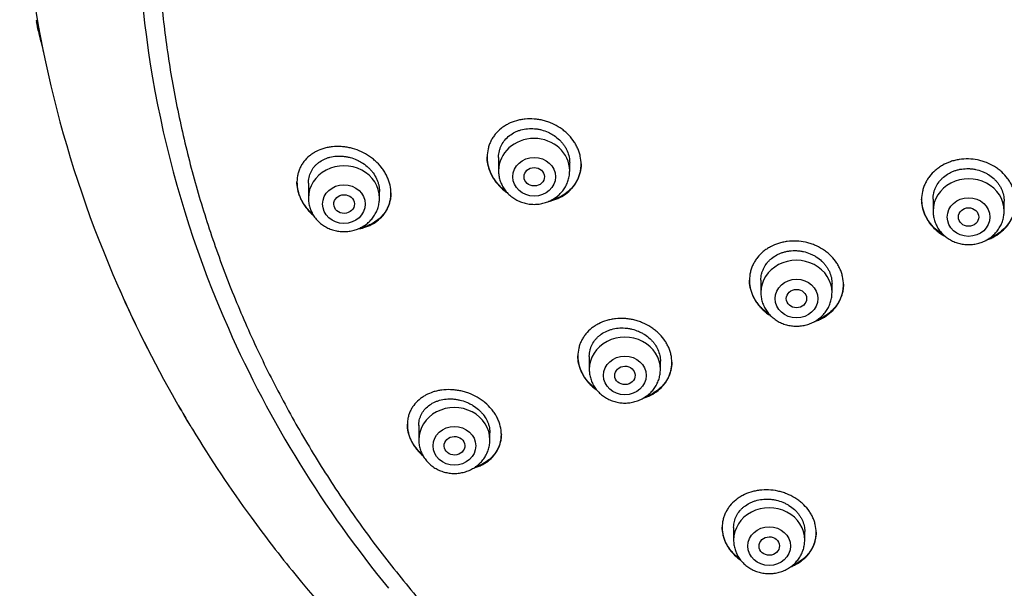
# Model space of a CAD drawing. Units: millimetres. Extents: x -18 to 339, y -35 to 771.
# Drawn here: x 7 to 45, y 690 to 712 of the extents above; entities that cross this region are included whole.
import ezdxf

# ---------------------------------------------------------------- set-up
doc = ezdxf.new("R2010")
doc.units = ezdxf.units.MM
doc.layers.add('Default', color=7, linetype='Continuous')
doc.layers.add('DV1_Default', color=7, linetype='Continuous')

# ---------------------------------------------------------------- blocks, each defined once
blk = doc.blocks.new('SE')
at = {"layer": 'DV1_Default', "color": 7}
for p, q in [((25.53, 706.493), (25.53, 705.967)), ((28.33, 705.967), (28.33, 706.282)), ((18.044, 705.483), (18.044, 704.893)), ((20.844, 704.893), (20.844, 705.153)), ((42.633, 704.85), (42.633, 704.383)), ((45.433, 704.383), (45.433, 704.771)), ((35.856, 701.662), (35.856, 701.176)), ((38.656, 701.176), (38.656, 701.533)), ((29.101, 698.667), (29.101, 698.152)), ((31.901, 698.152), (31.901, 698.479)), ((22.39, 695.959), (22.39, 695.384)), ((25.19, 695.384), (25.19, 695.657)), ((34.783, 691.942), (34.783, 691.442)), ((37.583, 691.442), (37.583, 691.784))]:
    blk.add_line(p, q, dxfattribs=at)
for centre, radius, start, end in [((52.185, 719.795), 45.505, 164.5281, 203.7872), ((53.073, 716.711), 41.768, 180.0687, 203.9258), ((52.362, 720.056), 45.763, 190.2572, 190.4598), ((52.362, 720.056), 45.763, 190.4605, 190.5716), ((59.331, 723.422), 53.277, 192.9808, 193.8827), ((54.254, 720.591), 47.719, 203.66, 206.9897), ((54.241, 720.584), 47.705, 203.6607, 210.2136), ((55.545, 717.791), 44.466, 203.9057, 219.4374), ((54.254, 720.591), 47.719, 210.0131, 210.2131), ((54.287, 720.59), 47.748, 210.1929, 210.1944), ((55.505, 721.334), 49.175, 210.2282, 210.9788), ((54.287, 720.59), 47.748, 210.4721, 210.9661), ((55.505, 721.334), 49.175, 210.9788, 211.2827), ((56.038, 721.672), 49.806, 211.2964, 216.0839), ((56.119, 721.717), 49.897, 216.0712, 219.3072), ((59.961, 725.001), 54.951, 219.4183, 233.2393)]:
    blk.add_arc(centre, radius, start, end, dxfattribs=at)
for centre, major_axis, start_param, end_param in [((26.93, 705.967), (-1.4, 0), 3.141593, 6.283185), ((19.444, 704.893), (1.4, 0), 0, 3.141598), ((44.033, 704.383), (1.4, 0), 0, 3.141598), ((37.256, 701.176), (1.4, 0), 0, 3.141598), ((30.501, 698.152), (1.4, 0), 0, 3.141598), ((23.79, 695.384), (1.4, 0), 0, 3.141598), ((36.183, 691.442), (1.4, 0), 0, 3.141598)]:
    blk.add_ellipse(centre, major_axis=major_axis, ratio=0.906308, start_param=start_param, end_param=end_param, dxfattribs=at)
for centre, major_axis, ratio in [((26.93, 705.73), (-0.84, 0), 0.906308), ((26.934, 705.731), (0.402, 0.004), 0.902863), ((19.444, 704.656), (-0.84, 0), 0.906308), ((19.451, 704.658), (0.407, 0.008), 0.899336), ((44.033, 704.147), (0.84, 0), 0.906308), ((44.033, 704.147), (0.4, 0), 0.906258), ((37.256, 700.939), (-0.84, 0), 0.906308), ((37.258, 700.94), (0.4, 0.003), 0.905636), ((30.501, 697.916), (-0.84, 0), 0.906308), ((30.505, 697.918), (0.401, 0.008), 0.904265), ((23.79, 695.148), (-0.84, 0), 0.906308), ((23.796, 695.151), (0.406, 0.015), 0.902068), ((36.183, 691.205), (0.84, 0), 0.906308), ((36.186, 691.208), (0.401, 0.009), 0.90622)]:
    blk.add_ellipse(centre, major_axis=major_axis, ratio=ratio, dxfattribs=at)
for points, knots in [([(12.11, 714.772), (12.127, 714.375), (12.167, 713.688), (12.264, 712.517), (12.394, 711.378), (12.558, 710.213), (12.755, 709.068), (12.985, 707.92), (13.248, 706.782), (13.543, 705.649), (13.87, 704.523), (14.23, 703.406), (14.622, 702.297), (15.045, 701.198), (15.5, 700.11), (15.985, 699.032), (16.502, 697.966), (17.048, 696.913), (17.625, 695.873), (18.231, 694.847), (18.867, 693.835), (19.531, 692.839), (20.224, 691.859), (20.944, 690.895), (21.692, 689.949), (22.467, 689.021), (23.268, 688.111), (24.095, 687.22), (24.947, 686.35), (25.824, 685.499), (26.725, 684.67), (27.649, 683.862), (28.596, 683.076), (29.566, 682.313), (30.557, 681.573), (31.568, 680.856), (32.6, 680.164), (33.652, 679.496), (34.722, 678.853), (35.811, 678.235), (36.916, 677.644), (38.039, 677.078), (39.177, 676.54), (40.33, 676.028), (41.497, 675.544), (42.678, 675.087), (43.872, 674.658), (45.077, 674.258), (46.294, 673.886), (47.521, 673.543), (48.757, 673.229), (50.002, 672.944), (51.254, 672.689), (52.514, 672.463), (53.779, 672.267), (55.05, 672.101), (56.325, 671.965), (57.603, 671.859), (58.884, 671.783), (60.167, 671.737), (61.451, 671.722), (62.735, 671.737), (64.018, 671.782), (65.299, 671.857), (66.577, 671.963), (67.852, 672.098), (69.123, 672.264), (70.389, 672.459), (71.648, 672.685), (72.901, 672.939), (74.146, 673.224), (75.382, 673.537), (76.609, 673.88), (77.826, 674.251), (79.032, 674.651), (80.225, 675.079), (81.407, 675.536), (82.574, 676.019), (83.728, 676.531), (84.866, 677.069), (85.989, 677.634), (87.095, 678.225), (88.183, 678.842), (89.254, 679.485), (90.306, 680.152), (91.338, 680.844), (92.35, 681.56), (93.342, 682.3), (94.311, 683.063), (95.259, 683.849), (96.184, 684.656), (97.085, 685.485), (97.962, 686.335), (98.815, 687.206), (99.642, 688.096), (100.444, 689.005), (101.219, 689.933), (101.967, 690.879), (102.688, 691.843), (103.381, 692.822), (104.046, 693.818), (104.682, 694.83), (105.289, 695.855), (105.866, 696.895), (106.413, 697.948), (106.93, 699.014), (107.416, 700.091), (107.871, 701.18), (108.295, 702.279), (108.687, 703.387), (109.047, 704.505), (109.376, 705.63), (109.671, 706.763), (109.934, 707.901), (110.165, 709.049), (110.362, 710.194), (110.527, 711.358), (110.658, 712.498), (110.756, 713.677), (110.796, 714.37), (110.813, 714.775)], [0, 0, 0, 0, 0.007889, 0.016368, 0.024847, 0.033326, 0.041805, 0.050284, 0.058763, 0.067243, 0.075722, 0.084202, 0.092682, 0.101162, 0.109642, 0.118123, 0.126604, 0.135085, 0.143566, 0.152047, 0.160529, 0.169011, 0.177493, 0.185975, 0.194457, 0.20294, 0.211423, 0.219906, 0.228389, 0.236873, 0.245356, 0.25384, 0.262324, 0.270808, 0.279293, 0.287777, 0.296262, 0.304747, 0.313231, 0.321716, 0.330202, 0.338687, 0.347172, 0.355657, 0.364143, 0.372628, 0.381114, 0.3896, 0.398085, 0.406571, 0.415057, 0.423543, 0.432029, 0.440515, 0.449001, 0.457487, 0.465973, 0.474459, 0.482945, 0.491431, 0.499917, 0.508403, 0.516889, 0.525375, 0.533861, 0.542347, 0.550834, 0.55932, 0.567805, 0.576291, 0.584777, 0.593263, 0.601749, 0.610235, 0.61872, 0.627206, 0.635692, 0.644177, 0.652663, 0.661148, 0.669633, 0.678118, 0.686603, 0.695088, 0.703573, 0.712058, 0.720542, 0.729026, 0.737511, 0.745995, 0.754479, 0.762962, 0.771446, 0.779929, 0.788412, 0.796895, 0.805378, 0.81386, 0.822343, 0.830825, 0.839307, 0.847788, 0.85627, 0.864751, 0.873232, 0.881713, 0.890193, 0.898674, 0.907154, 0.915634, 0.924114, 0.932593, 0.941073, 0.949552, 0.958031, 0.96651, 0.974989, 0.983468, 0.991947, 1, 1, 1, 1]), ([(28.228, 705.097), (28.315, 705.166), (28.392, 705.243), (28.493, 705.368), (28.525, 705.411), (28.583, 705.501), (28.61, 705.548), (28.681, 705.692), (28.717, 705.792), (28.754, 705.947), (28.763, 706), (28.776, 706.108), (28.78, 706.161), (28.781, 706.323), (28.77, 706.431), (28.734, 706.594), (28.72, 706.648), (28.685, 706.754), (28.644, 706.859), (28.592, 706.96), (28.535, 707.06), (28.503, 707.11), (28.402, 707.253), (28.325, 707.341), (28.196, 707.465), (28.151, 707.505), (28.056, 707.58), (28.007, 707.616), (27.857, 707.717), (27.75, 707.775), (27.582, 707.849), (27.524, 707.872), (27.409, 707.911), (27.292, 707.946), (27.174, 707.97), (27.054, 707.99), (26.993, 707.997), (26.812, 708.011), (26.693, 708.01), (26.517, 707.992), (26.458, 707.984), (26.343, 707.962), (26.286, 707.949), (26.119, 707.901), (26.013, 707.86), (25.863, 707.783), (25.814, 707.755), (25.719, 707.695), (25.675, 707.663), (25.546, 707.561), (25.469, 707.485), (25.367, 707.36), (25.335, 707.316), (25.277, 707.226), (25.224, 707.134), (25.183, 707.037), (25.146, 706.937), (25.131, 706.886), (25.094, 706.729), (25.081, 706.623), (25.08, 706.462), (25.082, 706.408), (25.091, 706.326), (25.094, 706.299), (25.103, 706.244), (25.108, 706.217), (25.137, 706.082), (25.172, 705.976), (25.241, 705.821), (25.267, 705.769), (25.325, 705.669), (25.356, 705.62), (25.457, 705.478), (25.534, 705.389), (25.7, 705.228), (25.786, 705.158), (25.877, 705.095)], [0, 0, 0, 0, 0.040127, 0.040127, 0.06019, 0.06019, 0.080253, 0.080253, 0.12038, 0.12038, 0.140444, 0.140444, 0.160507, 0.160507, 0.200634, 0.200634, 0.220697, 0.220697, 0.24076, 0.260824, 0.260824, 0.280887, 0.280887, 0.321014, 0.321014, 0.341077, 0.341077, 0.361141, 0.361141, 0.401267, 0.401267, 0.421331, 0.421331, 0.441394, 0.461458, 0.461458, 0.481521, 0.481521, 0.521648, 0.521648, 0.541711, 0.541711, 0.561774, 0.561774, 0.601901, 0.601901, 0.621964, 0.621964, 0.642028, 0.642028, 0.682155, 0.682155, 0.702218, 0.702218, 0.722281, 0.742345, 0.742345, 0.762408, 0.762408, 0.802535, 0.802535, 0.822598, 0.822598, 0.83263, 0.83263, 0.842662, 0.842662, 0.882788, 0.882788, 0.902852, 0.902852, 0.922915, 0.922915, 0.963042, 0.963042, 1, 1, 1, 1]), ([(25.53, 706.489), (25.53, 706.496), (25.53, 706.502), (25.531, 706.55), (25.534, 706.591), (25.544, 706.671), (25.56, 706.75), (25.583, 706.827), (25.612, 706.902), (25.628, 706.939), (25.683, 707.047), (25.728, 707.114), (25.832, 707.239), (25.892, 707.297), (26.023, 707.399), (26.094, 707.444), (26.209, 707.501), (26.249, 707.518), (26.33, 707.549), (26.371, 707.563), (26.497, 707.597), (26.584, 707.613), (26.764, 707.629), (26.855, 707.629), (26.991, 707.618), (27.036, 707.612), (27.127, 707.597), (27.172, 707.587), (27.306, 707.552), (27.393, 707.521), (27.519, 707.465), (27.56, 707.444), (27.642, 707.398), (27.681, 707.374), (27.794, 707.297), (27.864, 707.24), (27.961, 707.145), (27.992, 707.112), (28.05, 707.044), (28.104, 706.974), (28.151, 706.9), (28.193, 706.825), (28.213, 706.786), (28.264, 706.667), (28.29, 706.587), (28.315, 706.465), (28.321, 706.424), (28.328, 706.347), (28.33, 706.312), (28.33, 706.278)], [0, 0, 0, 0, 0.004904, 0.004904, 0.036154, 0.036154, 0.067405, 0.098655, 0.098655, 0.129905, 0.129905, 0.192406, 0.192406, 0.254907, 0.254907, 0.317408, 0.317408, 0.348658, 0.348658, 0.379909, 0.379909, 0.442409, 0.442409, 0.50491, 0.50491, 0.536161, 0.536161, 0.567411, 0.567411, 0.629912, 0.629912, 0.661162, 0.661162, 0.692413, 0.692413, 0.754914, 0.754914, 0.786164, 0.786164, 0.817414, 0.848665, 0.848665, 0.879915, 0.879915, 0.942416, 0.942416, 0.973666, 0.973666, 1, 1, 1, 1]), ([(20.803, 704.033), (20.885, 704.102), (20.958, 704.178), (21.052, 704.302), (21.082, 704.346), (21.135, 704.436), (21.159, 704.483), (21.222, 704.627), (21.253, 704.727), (21.281, 704.883), (21.288, 704.937), (21.295, 705.045), (21.295, 705.099), (21.287, 705.261), (21.269, 705.37), (21.224, 705.534), (21.205, 705.588), (21.164, 705.694), (21.116, 705.799), (21.058, 705.9), (20.993, 706), (20.958, 706.049), (20.847, 706.191), (20.764, 706.278), (20.627, 706.4), (20.579, 706.44), (20.48, 706.514), (20.429, 706.548), (20.272, 706.646), (20.163, 706.702), (19.933, 706.798), (19.817, 706.835), (19.639, 706.877), (19.58, 706.889), (19.461, 706.907), (19.4, 706.913), (19.222, 706.925), (19.105, 706.923), (18.933, 706.906), (18.876, 706.897), (18.763, 706.875), (18.708, 706.862), (18.547, 706.815), (18.446, 706.774), (18.302, 706.699), (18.255, 706.672), (18.166, 706.613), (18.123, 706.582), (18.002, 706.482), (17.93, 706.407), (17.851, 706.304), (17.835, 706.283), (17.806, 706.24), (17.792, 706.218), (17.753, 706.152), (17.705, 706.061), (17.669, 705.964), (17.646, 705.89), (17.639, 705.865), (17.627, 705.814), (17.621, 705.788), (17.597, 705.658), (17.59, 705.552), (17.599, 705.391), (17.604, 705.337), (17.618, 705.254), (17.623, 705.227), (17.635, 705.172), (17.642, 705.145), (17.679, 705.01), (17.721, 704.903), (17.8, 704.747), (17.83, 704.695), (17.894, 704.595), (17.963, 704.498), (18.041, 704.406), (18.124, 704.317), (18.168, 704.274), (18.227, 704.221), (18.24, 704.209), (18.253, 704.198)], [0, 0, 0, 0, 0.0414207, 0.0414207, 0.0621311, 0.0621311, 0.0828414, 0.0828414, 0.1242622, 0.1242622, 0.1449725, 0.1449725, 0.1656829, 0.1656829, 0.2071036, 0.2071036, 0.227814, 0.227814, 0.2485243, 0.2692347, 0.2692347, 0.289945, 0.289945, 0.3313658, 0.3313658, 0.3520761, 0.3520761, 0.3727865, 0.3727865, 0.4142072, 0.4142072, 0.4556279, 0.4556279, 0.4763383, 0.4763383, 0.4970486, 0.4970486, 0.5384694, 0.5384694, 0.5591797, 0.5591797, 0.5798901, 0.5798901, 0.6213108, 0.6213108, 0.6420212, 0.6420212, 0.6627315, 0.6627315, 0.7041522, 0.7041522, 0.7145074, 0.7145074, 0.7248626, 0.7248626, 0.745573, 0.7662833, 0.7662833, 0.7766385, 0.7766385, 0.7869937, 0.7869937, 0.8284144, 0.8284144, 0.8491248, 0.8491248, 0.8594799, 0.8594799, 0.8698351, 0.8698351, 0.9112558, 0.9112558, 0.9319662, 0.9319662, 0.9526766, 0.9733869, 0.9733869, 0.9940973, 0.9940973, 1, 1, 1, 1]), ([(18.044, 705.479), (18.044, 705.515), (18.046, 705.551), (18.054, 705.627), (18.067, 705.705), (18.088, 705.781), (18.114, 705.855), (18.13, 705.892), (18.182, 705.997), (18.225, 706.063), (18.3, 706.153), (18.327, 706.182), (18.384, 706.237), (18.415, 706.263), (18.51, 706.336), (18.579, 706.378), (18.691, 706.432), (18.73, 706.448), (18.809, 706.476), (18.849, 706.489), (18.972, 706.52), (19.057, 706.534), (19.19, 706.544), (19.235, 706.545), (19.324, 706.544), (19.413, 706.539), (19.503, 706.527), (19.593, 706.51), (19.638, 706.5), (19.773, 706.464), (19.86, 706.433), (19.987, 706.376), (20.029, 706.355), (20.111, 706.31), (20.152, 706.285), (20.268, 706.208), (20.341, 706.15), (20.441, 706.055), (20.474, 706.022), (20.535, 705.953), (20.563, 705.918), (20.643, 705.809), (20.689, 705.733), (20.745, 705.614), (20.762, 705.573), (20.791, 705.492), (20.815, 705.41), (20.83, 705.328), (20.841, 705.245), (20.843, 705.203), (20.844, 705.158), (20.844, 705.153), (20.844, 705.148)], [0, 0, 0, 0, 0.027622, 0.027622, 0.058875, 0.090129, 0.090129, 0.121382, 0.121382, 0.183888, 0.183888, 0.215141, 0.215141, 0.246395, 0.246395, 0.308901, 0.308901, 0.340154, 0.340154, 0.371407, 0.371407, 0.433914, 0.433914, 0.465167, 0.465167, 0.49642, 0.527673, 0.527673, 0.558927, 0.558927, 0.621433, 0.621433, 0.652686, 0.652686, 0.683939, 0.683939, 0.746446, 0.746446, 0.777699, 0.777699, 0.808952, 0.808952, 0.871459, 0.871459, 0.902712, 0.902712, 0.933965, 0.965218, 0.965218, 0.996471, 0.996471, 1, 1, 1, 1]), ([(25.827, 705.153), (25.749, 705.21), (25.677, 705.271), (25.567, 705.378), (25.527, 705.422), (25.451, 705.512), (25.414, 705.559), (25.314, 705.702), (25.258, 705.802), (25.19, 705.958), (25.17, 706.011), (25.136, 706.118), (25.122, 706.172), (25.091, 706.323), (25.08, 706.42), (25.08, 706.518)], [0, 0, 0, 0, 0.168815, 0.168815, 0.275323, 0.275323, 0.381831, 0.381831, 0.594848, 0.594848, 0.701356, 0.701356, 0.807864, 0.807864, 1, 1, 1, 1]), ([(28.78, 706.237), (28.78, 706.232), (28.78, 706.227), (28.778, 706.114), (28.764, 706.008), (28.726, 705.853), (28.71, 705.801), (28.673, 705.701), (28.651, 705.652), (28.579, 705.51), (28.52, 705.421), (28.381, 705.253), (28.303, 705.177), (28.215, 705.108)], [0, 0, 0, 0, 0.011412, 0.011412, 0.258559, 0.258559, 0.382133, 0.382133, 0.505706, 0.505706, 0.752853, 0.752853, 1, 1, 1, 1]), ([(45.346, 703.588), (45.432, 703.662), (45.508, 703.744), (45.608, 703.875), (45.639, 703.921), (45.696, 704.015), (45.722, 704.063), (45.791, 704.211), (45.825, 704.313), (45.86, 704.471), (45.869, 704.525), (45.881, 704.633), (45.883, 704.687), (45.883, 704.848), (45.871, 704.955), (45.834, 705.116), (45.819, 705.169), (45.784, 705.274), (45.742, 705.376), (45.69, 705.474), (45.633, 705.571), (45.601, 705.619), (45.499, 705.756), (45.422, 705.841), (45.293, 705.958), (45.248, 705.996), (45.154, 706.067), (45.104, 706.1), (44.953, 706.194), (44.846, 706.247), (44.678, 706.313), (44.62, 706.332), (44.504, 706.366), (44.445, 706.381), (44.268, 706.416), (44.147, 706.429), (43.903, 706.435), (43.783, 706.427), (43.606, 706.4), (43.548, 706.388), (43.432, 706.36), (43.374, 706.343), (43.206, 706.285), (43.101, 706.237), (42.95, 706.151), (42.902, 706.12), (42.808, 706.054), (42.763, 706.018), (42.636, 705.908), (42.559, 705.827), (42.459, 705.695), (42.427, 705.649), (42.37, 705.555), (42.319, 705.46), (42.279, 705.36), (42.244, 705.258), (42.229, 705.206), (42.194, 705.047), (42.183, 704.94), (42.183, 704.779), (42.186, 704.726), (42.199, 704.617), (42.208, 704.563), (42.244, 704.404), (42.279, 704.3), (42.349, 704.149), (42.375, 704.099), (42.433, 704.002), (42.465, 703.955), (42.566, 703.818), (42.643, 703.733), (42.772, 703.614), (42.818, 703.577), (42.912, 703.506), (42.998, 703.447), (43.089, 703.394), (43.13, 703.373)], [0, 0, 0, 0, 0.039389, 0.039389, 0.059084, 0.059084, 0.078778, 0.078778, 0.118167, 0.118167, 0.137862, 0.137862, 0.157557, 0.157557, 0.196946, 0.196946, 0.21664, 0.21664, 0.236335, 0.25603, 0.25603, 0.275724, 0.275724, 0.315113, 0.315113, 0.334808, 0.334808, 0.354502, 0.354502, 0.393892, 0.393892, 0.413586, 0.413586, 0.433281, 0.433281, 0.47267, 0.47267, 0.512059, 0.512059, 0.531754, 0.531754, 0.551448, 0.551448, 0.590837, 0.590837, 0.610532, 0.610532, 0.630227, 0.630227, 0.669616, 0.669616, 0.68931, 0.68931, 0.709005, 0.728699, 0.728699, 0.748394, 0.748394, 0.787783, 0.787783, 0.807478, 0.807478, 0.827172, 0.827172, 0.866561, 0.866561, 0.886256, 0.886256, 0.905951, 0.905951, 0.94534, 0.94534, 0.965034, 0.965034, 0.984729, 1, 1, 1, 1]), ([(25.53, 705.967), (25.53, 705.9), (25.539, 705.786), (25.58, 705.597), (25.649, 705.422), (25.745, 705.254), (25.864, 705.103), (26.006, 704.968), (26.166, 704.854), (26.343, 704.762), (26.531, 704.695), (26.729, 704.655), (26.93, 704.641), (27.131, 704.655), (27.328, 704.695), (27.517, 704.762), (27.694, 704.854), (27.855, 704.968), (27.997, 705.104), (28.116, 705.256), (28.211, 705.424), (28.28, 705.599), (28.321, 705.788), (28.33, 705.901), (28.33, 705.967)], [0, 0, 0, 0, 0.043416, 0.088242, 0.133206, 0.178365, 0.223751, 0.269371, 0.315209, 0.361231, 0.407394, 0.453652, 0.499964, 0.546286, 0.592577, 0.638793, 0.684885, 0.730809, 0.776522, 0.822, 0.867242, 0.912272, 0.95714, 1, 1, 1, 1]), ([(42.633, 704.844), (42.633, 704.845), (42.633, 704.845), (42.633, 704.928), (42.642, 705.009), (42.669, 705.127), (42.68, 705.167), (42.707, 705.244), (42.723, 705.282), (42.776, 705.394), (42.819, 705.464), (42.895, 705.563), (42.923, 705.596), (42.981, 705.657), (43.012, 705.687), (43.109, 705.77), (43.179, 705.819), (43.294, 705.884), (43.334, 705.904), (43.415, 705.941), (43.497, 705.973), (43.583, 705.998), (43.67, 706.019), (43.715, 706.028), (43.851, 706.048), (43.941, 706.054), (44.078, 706.05), (44.124, 706.047), (44.216, 706.036), (44.261, 706.029), (44.396, 706.002), (44.483, 705.976), (44.611, 705.926), (44.652, 705.907), (44.734, 705.866), (44.773, 705.844), (44.887, 705.773), (44.958, 705.72), (45.056, 705.63), (45.087, 705.598), (45.145, 705.534), (45.199, 705.467), (45.246, 705.396), (45.289, 705.322), (45.309, 705.284), (45.362, 705.169), (45.388, 705.091), (45.424, 704.93), (45.433, 704.848), (45.433, 704.767)], [0, 0, 0, 0, 0.000458, 0.000458, 0.062953, 0.062953, 0.094201, 0.094201, 0.125449, 0.125449, 0.187945, 0.187945, 0.219193, 0.219193, 0.25044, 0.25044, 0.312936, 0.312936, 0.344184, 0.344184, 0.375432, 0.406679, 0.406679, 0.437927, 0.437927, 0.500423, 0.500423, 0.531671, 0.531671, 0.562918, 0.562918, 0.625414, 0.625414, 0.656662, 0.656662, 0.68791, 0.68791, 0.750405, 0.750405, 0.781653, 0.781653, 0.812901, 0.844149, 0.844149, 0.875397, 0.875397, 0.937892, 0.937892, 1, 1, 1, 1]), ([(18.223, 704.246), (18.218, 704.251), (18.213, 704.255), (18.118, 704.342), (18.035, 704.431), (17.887, 704.623), (17.824, 704.723), (17.745, 704.878), (17.722, 704.931), (17.68, 705.038), (17.662, 705.093), (17.618, 705.255), (17.601, 705.364), (17.595, 705.491), (17.594, 705.51), (17.594, 705.53)], [0, 0, 0, 0, 0.012931, 0.012931, 0.249196, 0.249196, 0.48546, 0.48546, 0.603593, 0.603593, 0.721725, 0.721725, 0.95799, 0.95799, 1, 1, 1, 1]), ([(21.294, 705.096), (21.294, 705.011), (21.286, 704.928), (21.261, 704.795), (21.248, 704.743), (21.217, 704.642), (21.198, 704.593), (21.134, 704.45), (21.081, 704.36), (20.984, 704.235), (20.949, 704.195), (20.876, 704.119), (20.836, 704.083), (20.795, 704.048)], [0, 0, 0, 0, 0.206731, 0.206731, 0.338942, 0.338942, 0.471154, 0.471154, 0.735577, 0.735577, 0.867788, 0.867788, 1, 1, 1, 1]), ([(27.501, 704.76), (27.544, 704.769), (27.642, 704.794), (27.737, 704.826), (27.843, 704.867), (27.895, 704.89), (28.047, 704.968), (28.141, 705.028), (28.228, 705.097)], [0, 0, 0, 0, 0.157792, 0.368344, 0.368344, 0.578896, 0.578896, 1, 1, 1, 1]), ([(28.215, 705.108), (28.128, 705.04), (28.033, 704.981), (27.883, 704.906), (27.831, 704.883), (27.724, 704.842), (27.668, 704.824), (27.607, 704.807), (27.602, 704.806), (27.597, 704.805)], [0, 0, 0, 0, 0.488549, 0.488549, 0.732823, 0.732823, 0.977097, 0.977097, 1, 1, 1, 1]), ([(18.044, 704.893), (18.044, 704.826), (18.053, 704.712), (18.094, 704.523), (18.163, 704.348), (18.259, 704.18), (18.378, 704.029), (18.52, 703.894), (18.68, 703.78), (18.857, 703.688), (19.046, 703.621), (19.243, 703.581), (19.444, 703.567), (19.645, 703.58), (19.842, 703.621), (20.031, 703.688), (20.208, 703.78), (20.369, 703.894), (20.511, 704.03), (20.63, 704.181), (20.726, 704.35), (20.794, 704.525), (20.835, 704.714), (20.844, 704.827), (20.844, 704.893)], [0, 0, 0, 0, 0.043416, 0.088242, 0.133206, 0.178365, 0.223751, 0.269371, 0.315209, 0.361231, 0.407394, 0.453652, 0.499964, 0.546286, 0.592577, 0.638793, 0.684885, 0.730809, 0.776522, 0.822, 0.867242, 0.912272, 0.95714, 1, 1, 1, 1]), ([(43.06, 703.433), (43.039, 703.445), (43.018, 703.458), (42.897, 703.534), (42.804, 703.606), (42.676, 703.724), (42.636, 703.765), (42.559, 703.852), (42.523, 703.897), (42.422, 704.035), (42.366, 704.131), (42.297, 704.283), (42.277, 704.335), (42.242, 704.44), (42.228, 704.493), (42.195, 704.645), (42.184, 704.746), (42.183, 704.847)], [0, 0, 0, 0, 0.039355, 0.039355, 0.233907, 0.233907, 0.331183, 0.331183, 0.428459, 0.428459, 0.623012, 0.623012, 0.720288, 0.720288, 0.817564, 0.817564, 1, 1, 1, 1]), ([(45.883, 704.743), (45.882, 704.637), (45.87, 704.531), (45.834, 704.374), (45.818, 704.322), (45.782, 704.219), (45.741, 704.12), (45.689, 704.024), (45.632, 703.931), (45.6, 703.885), (45.498, 703.753), (45.42, 703.672), (45.333, 703.598)], [0, 0, 0, 0, 0.247993, 0.247993, 0.373327, 0.373327, 0.498662, 0.623996, 0.623996, 0.749331, 0.749331, 1, 1, 1, 1]), ([(42.633, 704.383), (42.633, 704.317), (42.642, 704.203), (42.683, 704.014), (42.752, 703.839), (42.848, 703.671), (42.967, 703.52), (43.109, 703.384), (43.269, 703.27), (43.446, 703.179), (43.635, 703.112), (43.832, 703.071), (44.033, 703.058), (44.234, 703.071), (44.431, 703.112), (44.62, 703.179), (44.797, 703.271), (44.958, 703.385), (45.1, 703.52), (45.219, 703.672), (45.315, 703.841), (45.383, 704.016), (45.424, 704.204), (45.433, 704.317), (45.433, 704.383)], [0, 0, 0, 0, 0.043416, 0.088242, 0.133206, 0.178365, 0.223751, 0.269371, 0.315209, 0.361231, 0.407394, 0.453652, 0.499964, 0.546286, 0.592577, 0.638793, 0.684885, 0.730809, 0.776522, 0.822, 0.867242, 0.912272, 0.95714, 1, 1, 1, 1]), ([(20.002, 703.68), (20.078, 703.693), (20.153, 703.709), (20.279, 703.746), (20.331, 703.764), (20.434, 703.805), (20.485, 703.828), (20.63, 703.905), (20.72, 703.964), (20.803, 704.033)], [0, 0, 0, 0, 0.252706, 0.252706, 0.43953, 0.43953, 0.626353, 0.626353, 1, 1, 1, 1]), ([(20.795, 704.048), (20.712, 703.98), (20.622, 703.921), (20.477, 703.847), (20.427, 703.824), (20.324, 703.784), (20.271, 703.765), (20.173, 703.738), (20.129, 703.727), (20.085, 703.718)], [0, 0, 0, 0, 0.4164964, 0.4164964, 0.6247445, 0.6247445, 0.8329927, 0.8329927, 1, 1, 1, 1]), ([(44.741, 703.243), (44.742, 703.244), (44.8, 703.263), (44.856, 703.285), (44.962, 703.333), (45.014, 703.36), (45.166, 703.446), (45.26, 703.513), (45.346, 703.588)], [0, 0, 0, 0, 0.00815, 0.256113, 0.256113, 0.504075, 0.504075, 1, 1, 1, 1]), ([(45.333, 703.598), (45.246, 703.524), (45.152, 703.459), (45.002, 703.374), (44.95, 703.349), (44.875, 703.315), (44.853, 703.306), (44.831, 703.298)], [0, 0, 0, 0, 0.588616, 0.588616, 0.882924, 0.882924, 1, 1, 1, 1]), ([(38.562, 700.36), (38.648, 700.432), (38.725, 700.51), (38.825, 700.637), (38.856, 700.681), (38.914, 700.772), (38.94, 700.82), (39.01, 700.964), (39.046, 701.064), (39.082, 701.219), (39.091, 701.271), (39.103, 701.378), (39.106, 701.431), (39.107, 701.591), (39.095, 701.697), (39.06, 701.857), (39.045, 701.91), (39.01, 702.014), (38.97, 702.116), (38.918, 702.215), (38.861, 702.312), (38.829, 702.36), (38.728, 702.499), (38.651, 702.585), (38.522, 702.703), (38.477, 702.741), (38.383, 702.814), (38.334, 702.848), (38.182, 702.944), (38.076, 702.999), (37.908, 703.068), (37.85, 703.089), (37.733, 703.125), (37.675, 703.14), (37.498, 703.179), (37.377, 703.195), (37.133, 703.206), (37.014, 703.201), (36.837, 703.178), (36.778, 703.168), (36.662, 703.143), (36.605, 703.127), (36.438, 703.074), (36.332, 703.029), (36.181, 702.948), (36.132, 702.919), (36.038, 702.856), (35.994, 702.822), (35.866, 702.716), (35.789, 702.639), (35.688, 702.511), (35.656, 702.466), (35.599, 702.375), (35.547, 702.282), (35.506, 702.185), (35.47, 702.085), (35.455, 702.033), (35.419, 701.878), (35.407, 701.773), (35.406, 701.613), (35.409, 701.56), (35.42, 701.453), (35.429, 701.399), (35.464, 701.24), (35.499, 701.137), (35.568, 700.985), (35.595, 700.935), (35.652, 700.838), (35.683, 700.79), (35.784, 700.653), (35.86, 700.567), (35.99, 700.446), (36.035, 700.408), (36.129, 700.336), (36.185, 700.297), (36.243, 700.26), (36.251, 700.255)], [0, 0, 0, 0, 0.039877, 0.039877, 0.059815, 0.059815, 0.079754, 0.079754, 0.119631, 0.119631, 0.139569, 0.139569, 0.159507, 0.159507, 0.199384, 0.199384, 0.219323, 0.219323, 0.239261, 0.2592, 0.2592, 0.279138, 0.279138, 0.319015, 0.319015, 0.338953, 0.338953, 0.358892, 0.358892, 0.398769, 0.398769, 0.418707, 0.418707, 0.438645, 0.438645, 0.478522, 0.478522, 0.518399, 0.518399, 0.538338, 0.538338, 0.558276, 0.558276, 0.598153, 0.598153, 0.618091, 0.618091, 0.63803, 0.63803, 0.677907, 0.677907, 0.697845, 0.697845, 0.717784, 0.737722, 0.737722, 0.75766, 0.75766, 0.797537, 0.797537, 0.817476, 0.817476, 0.837414, 0.837414, 0.877291, 0.877291, 0.897229, 0.897229, 0.917168, 0.917168, 0.957045, 0.957045, 0.976983, 0.976983, 0.996922, 1, 1, 1, 1]), ([(35.856, 701.659), (35.856, 701.661), (35.856, 701.664), (35.857, 701.706), (35.859, 701.747), (35.869, 701.826), (35.883, 701.905), (35.905, 701.982), (35.933, 702.058), (35.948, 702.095), (36.002, 702.204), (36.045, 702.273), (36.122, 702.369), (36.149, 702.4), (36.208, 702.459), (36.239, 702.487), (36.336, 702.567), (36.407, 702.614), (36.521, 702.676), (36.561, 702.695), (36.642, 702.729), (36.724, 702.759), (36.81, 702.782), (36.897, 702.801), (36.942, 702.808), (37.077, 702.825), (37.168, 702.829), (37.304, 702.822), (37.35, 702.818), (37.441, 702.806), (37.487, 702.798), (37.622, 702.768), (37.709, 702.741), (37.836, 702.688), (37.878, 702.669), (37.959, 702.627), (37.999, 702.604), (38.113, 702.532), (38.183, 702.477), (38.281, 702.386), (38.312, 702.354), (38.37, 702.289), (38.425, 702.222), (38.472, 702.15), (38.515, 702.077), (38.535, 702.039), (38.587, 701.923), (38.613, 701.845), (38.639, 701.725), (38.646, 701.685), (38.654, 701.605), (38.656, 701.567), (38.656, 701.529)], [0, 0, 0, 0, 0.001756, 0.001756, 0.033005, 0.033005, 0.064253, 0.095502, 0.095502, 0.126751, 0.126751, 0.189248, 0.189248, 0.220496, 0.220496, 0.251745, 0.251745, 0.314242, 0.314242, 0.345491, 0.345491, 0.37674, 0.407988, 0.407988, 0.439237, 0.439237, 0.501734, 0.501734, 0.532983, 0.532983, 0.564231, 0.564231, 0.626728, 0.626728, 0.657977, 0.657977, 0.689226, 0.689226, 0.751723, 0.751723, 0.782972, 0.782972, 0.81422, 0.845469, 0.845469, 0.876717, 0.876717, 0.939215, 0.939215, 0.970463, 0.970463, 1, 1, 1, 1]), ([(36.197, 700.311), (36.13, 700.356), (36.066, 700.404), (35.961, 700.493), (35.918, 700.533), (35.837, 700.617), (35.798, 700.661), (35.691, 700.796), (35.629, 700.89), (35.553, 701.039), (35.53, 701.09), (35.489, 701.193), (35.472, 701.245), (35.43, 701.403), (35.413, 701.509), (35.407, 701.634), (35.407, 701.651), (35.406, 701.668)], [0, 0, 0, 0, 0.1397553, 0.1397553, 0.2431368, 0.2431368, 0.3465184, 0.3465184, 0.5532815, 0.5532815, 0.6566631, 0.6566631, 0.7600446, 0.7600446, 0.9668077, 0.9668077, 1, 1, 1, 1]), ([(35.856, 701.176), (35.856, 701.109), (35.865, 700.995), (35.907, 700.806), (35.976, 700.631), (36.071, 700.463), (36.191, 700.312), (36.332, 700.177), (36.493, 700.063), (36.669, 699.971), (36.858, 699.904), (37.055, 699.863), (37.256, 699.85), (37.458, 699.863), (37.655, 699.904), (37.844, 699.971), (38.021, 700.063), (38.181, 700.177), (38.323, 700.313), (38.443, 700.464), (38.538, 700.633), (38.607, 700.808), (38.648, 700.997), (38.656, 701.11), (38.656, 701.176)], [0, 0, 0, 0, 0.043416, 0.088242, 0.133206, 0.178365, 0.223751, 0.269371, 0.315209, 0.361231, 0.407394, 0.453652, 0.499964, 0.546286, 0.592577, 0.638793, 0.684885, 0.730809, 0.776522, 0.822, 0.867242, 0.912272, 0.95714, 1, 1, 1, 1]), ([(39.106, 701.503), (39.106, 701.421), (39.099, 701.339), (39.075, 701.206), (39.062, 701.153), (39.032, 701.051), (38.995, 700.952), (38.948, 700.856), (38.896, 700.763), (38.867, 700.717), (38.771, 700.585), (38.698, 700.503), (38.616, 700.428)], [0, 0, 0, 0, 0.2048065, 0.2048065, 0.3373388, 0.3373388, 0.469871, 0.6024033, 0.6024033, 0.7349355, 0.7349355, 1, 1, 1, 1]), ([(38.616, 700.428), (38.533, 700.353), (38.443, 700.287), (38.298, 700.2), (38.247, 700.174), (38.15, 700.128), (38.102, 700.108), (38.055, 700.09)], [0, 0, 0, 0, 0.516135, 0.516135, 0.774203, 0.774203, 1, 1, 1, 1]), ([(31.808, 697.324), (31.894, 697.393), (31.97, 697.468), (32.071, 697.591), (32.102, 697.634), (32.159, 697.722), (32.185, 697.769), (32.255, 697.909), (32.291, 698.007), (32.327, 698.159), (32.336, 698.211), (32.348, 698.316), (32.351, 698.368), (32.352, 698.526), (32.34, 698.632), (32.305, 698.79), (32.29, 698.844), (32.254, 698.947), (32.213, 699.05), (32.161, 699.148), (32.104, 699.246), (32.072, 699.294), (31.969, 699.433), (31.892, 699.52), (31.763, 699.64), (31.717, 699.678), (31.622, 699.752), (31.573, 699.787), (31.421, 699.884), (31.314, 699.94), (31.145, 700.011), (31.087, 700.033), (30.97, 700.07), (30.853, 700.103), (30.734, 700.126), (30.614, 700.143), (30.553, 700.15), (30.371, 700.161), (30.251, 700.158), (30.075, 700.139), (30.017, 700.13), (29.901, 700.107), (29.844, 700.093), (29.678, 700.044), (29.573, 700.002), (29.423, 699.926), (29.374, 699.898), (29.281, 699.838), (29.237, 699.806), (29.109, 699.704), (29.033, 699.63), (28.932, 699.506), (28.901, 699.463), (28.843, 699.375), (28.792, 699.284), (28.751, 699.189), (28.715, 699.092), (28.7, 699.041), (28.664, 698.888), (28.652, 698.785), (28.651, 698.628), (28.654, 698.575), (28.666, 698.469), (28.675, 698.415), (28.71, 698.258), (28.745, 698.154), (28.803, 698.028), (28.815, 698.003), (28.842, 697.953), (28.856, 697.928), (28.899, 697.855), (28.93, 697.808), (29.032, 697.669), (29.109, 697.582), (29.24, 697.461), (29.285, 697.422), (29.355, 697.368), (29.378, 697.351), (29.401, 697.334)], [0, 0, 0, 0, 0.040422, 0.040422, 0.060633, 0.060633, 0.080843, 0.080843, 0.121265, 0.121265, 0.141476, 0.141476, 0.161687, 0.161687, 0.202108, 0.202108, 0.222319, 0.222319, 0.24253, 0.262741, 0.262741, 0.282952, 0.282952, 0.323374, 0.323374, 0.343584, 0.343584, 0.363795, 0.363795, 0.404217, 0.404217, 0.424428, 0.424428, 0.444639, 0.464849, 0.464849, 0.48506, 0.48506, 0.525482, 0.525482, 0.545693, 0.545693, 0.565904, 0.565904, 0.606325, 0.606325, 0.626536, 0.626536, 0.646747, 0.646747, 0.687169, 0.687169, 0.70738, 0.70738, 0.72759, 0.747801, 0.747801, 0.768012, 0.768012, 0.808434, 0.808434, 0.828645, 0.828645, 0.848855, 0.848855, 0.889277, 0.889277, 0.899383, 0.899383, 0.909488, 0.909488, 0.929699, 0.929699, 0.970121, 0.970121, 0.990331, 0.990331, 1, 1, 1, 1]), ([(37.972, 700.04), (38.024, 700.056), (38.075, 700.075), (38.178, 700.119), (38.23, 700.144), (38.382, 700.225), (38.476, 700.288), (38.562, 700.36)], [0, 0, 0, 0, 0.237985, 0.237985, 0.49199, 0.49199, 1, 1, 1, 1]), ([(29.101, 698.664), (29.101, 698.669), (29.101, 698.674), (29.102, 698.72), (29.105, 698.759), (29.115, 698.838), (29.13, 698.915), (29.153, 698.99), (29.181, 699.064), (29.197, 699.1), (29.252, 699.206), (29.296, 699.272), (29.373, 699.364), (29.4, 699.394), (29.46, 699.451), (29.491, 699.477), (29.588, 699.553), (29.658, 699.598), (29.773, 699.655), (29.812, 699.672), (29.893, 699.703), (29.934, 699.717), (30.06, 699.753), (30.147, 699.769), (30.328, 699.787), (30.418, 699.788), (30.554, 699.779), (30.6, 699.774), (30.691, 699.759), (30.737, 699.75), (30.872, 699.717), (30.959, 699.688), (31.085, 699.633), (31.127, 699.613), (31.209, 699.57), (31.248, 699.546), (31.362, 699.472), (31.433, 699.416), (31.53, 699.324), (31.562, 699.291), (31.62, 699.225), (31.674, 699.157), (31.721, 699.085), (31.763, 699.011), (31.783, 698.973), (31.835, 698.857), (31.861, 698.779), (31.886, 698.66), (31.892, 698.619), (31.9, 698.544), (31.901, 698.509), (31.901, 698.474)], [0, 0, 0, 0, 0.004116, 0.004116, 0.035366, 0.035366, 0.066616, 0.097866, 0.097866, 0.129116, 0.129116, 0.191616, 0.191616, 0.222866, 0.222866, 0.254116, 0.254116, 0.316616, 0.316616, 0.347866, 0.347866, 0.379116, 0.379116, 0.441616, 0.441616, 0.504117, 0.504117, 0.535367, 0.535367, 0.566617, 0.566617, 0.629117, 0.629117, 0.660367, 0.660367, 0.691617, 0.691617, 0.754117, 0.754117, 0.785367, 0.785367, 0.816617, 0.847867, 0.847867, 0.879117, 0.879117, 0.941617, 0.941617, 0.972867, 0.972867, 1, 1, 1, 1]), ([(29.361, 697.385), (29.299, 697.432), (29.24, 697.481), (29.142, 697.574), (29.101, 697.616), (29.024, 697.704), (28.988, 697.75), (28.887, 697.89), (28.831, 697.987), (28.763, 698.139), (28.743, 698.19), (28.708, 698.295), (28.694, 698.347), (28.663, 698.494), (28.652, 698.588), (28.651, 698.683)], [0, 0, 0, 0, 0.14278, 0.14278, 0.252766, 0.252766, 0.362751, 0.362751, 0.582722, 0.582722, 0.692708, 0.692708, 0.802693, 0.802693, 1, 1, 1, 1]), ([(32.351, 698.433), (32.351, 698.431), (32.351, 698.429), (32.35, 698.321), (32.336, 698.218), (32.299, 698.065), (32.283, 698.015), (32.246, 697.917), (32.204, 697.822), (32.151, 697.731), (32.093, 697.644), (32.062, 697.601), (31.959, 697.477), (31.881, 697.402), (31.794, 697.334)], [0, 0, 0, 0, 0.005005, 0.005005, 0.253754, 0.253754, 0.378128, 0.378128, 0.502503, 0.626877, 0.626877, 0.751251, 0.751251, 1, 1, 1, 1]), ([(29.101, 698.152), (29.101, 698.085), (29.11, 697.972), (29.152, 697.783), (29.221, 697.608), (29.316, 697.44), (29.436, 697.289), (29.577, 697.153), (29.738, 697.039), (29.914, 696.948), (30.103, 696.881), (30.3, 696.84), (30.501, 696.827), (30.703, 696.84), (30.9, 696.881), (31.089, 696.948), (31.266, 697.04), (31.426, 697.154), (31.568, 697.289), (31.688, 697.441), (31.783, 697.61), (31.852, 697.785), (31.893, 697.973), (31.901, 698.086), (31.901, 698.152)], [0, 0, 0, 0, 0.043416, 0.088242, 0.133206, 0.178365, 0.223751, 0.269371, 0.315209, 0.361231, 0.407394, 0.453652, 0.499964, 0.546286, 0.592577, 0.638793, 0.684885, 0.730809, 0.776522, 0.822, 0.867242, 0.912272, 0.95714, 1, 1, 1, 1]), ([(25.176, 694.6), (25.256, 694.668), (25.326, 694.743), (25.416, 694.864), (25.444, 694.907), (25.495, 694.995), (25.518, 695.04), (25.577, 695.18), (25.606, 695.277), (25.631, 695.428), (25.636, 695.479), (25.641, 695.583), (25.64, 695.636), (25.629, 695.792), (25.609, 695.897), (25.562, 696.054), (25.543, 696.106), (25.499, 696.209), (25.45, 696.31), (25.39, 696.407), (25.341, 696.478), (25.323, 696.502), (25.288, 696.549), (25.269, 696.572), (25.174, 696.685), (25.089, 696.769), (24.949, 696.885), (24.901, 696.922), (24.799, 696.992), (24.747, 697.025), (24.587, 697.117), (24.476, 697.169), (24.301, 697.235), (24.242, 697.254), (24.124, 697.288), (24.005, 697.317), (23.885, 697.336), (23.765, 697.35), (23.704, 697.354), (23.524, 697.361), (23.407, 697.355), (23.235, 697.332), (23.179, 697.323), (23.067, 697.298), (23.012, 697.283), (22.854, 697.232), (22.754, 697.19), (22.613, 697.113), (22.567, 697.085), (22.48, 697.025), (22.439, 696.994), (22.321, 696.894), (22.252, 696.821), (22.161, 696.699), (22.133, 696.657), (22.083, 696.571), (22.039, 696.482), (22.005, 696.389), (21.977, 696.293), (21.965, 696.244), (21.94, 696.094), (21.936, 695.992), (21.947, 695.838), (21.953, 695.786), (21.973, 695.682), (21.986, 695.629), (22.033, 695.473), (22.077, 695.372), (22.145, 695.247), (22.159, 695.223), (22.19, 695.174), (22.206, 695.149), (22.255, 695.077), (22.29, 695.031), (22.398, 694.902), (22.476, 694.823), (22.562, 694.749)], [0, 0, 0, 0, 0.041795, 0.041795, 0.062693, 0.062693, 0.08359, 0.08359, 0.125385, 0.125385, 0.146283, 0.146283, 0.16718, 0.16718, 0.208975, 0.208975, 0.229873, 0.229873, 0.25077, 0.271668, 0.271668, 0.282116, 0.282116, 0.292565, 0.292565, 0.33436, 0.33436, 0.355258, 0.355258, 0.376155, 0.376155, 0.41795, 0.41795, 0.438848, 0.438848, 0.459745, 0.480643, 0.480643, 0.50154, 0.50154, 0.543335, 0.543335, 0.564233, 0.564233, 0.58513, 0.58513, 0.626925, 0.626925, 0.647823, 0.647823, 0.66872, 0.66872, 0.710515, 0.710515, 0.731413, 0.731413, 0.75231, 0.773208, 0.773208, 0.794105, 0.794105, 0.8359, 0.8359, 0.856798, 0.856798, 0.877695, 0.877695, 0.91949, 0.91949, 0.929939, 0.929939, 0.940388, 0.940388, 0.961285, 0.961285, 1, 1, 1, 1]), ([(31.231, 697.024), (31.279, 697.039), (31.327, 697.056), (31.426, 697.095), (31.478, 697.119), (31.629, 697.196), (31.722, 697.256), (31.808, 697.324)], [0, 0, 0, 0, 0.226624, 0.226624, 0.484416, 0.484416, 1, 1, 1, 1]), ([(31.794, 697.334), (31.707, 697.267), (31.614, 697.208), (31.464, 697.133), (31.412, 697.11), (31.341, 697.083), (31.323, 697.076), (31.305, 697.07)], [0, 0, 0, 0, 0.600307, 0.600307, 0.900461, 0.900461, 1, 1, 1, 1]), ([(22.39, 695.953), (22.39, 695.983), (22.391, 696.013), (22.397, 696.081), (22.409, 696.156), (22.429, 696.229), (22.454, 696.301), (22.469, 696.336), (22.518, 696.438), (22.559, 696.502), (22.656, 696.62), (22.712, 696.675), (22.836, 696.771), (22.903, 696.814), (23.013, 696.868), (23.052, 696.885), (23.13, 696.915), (23.169, 696.928), (23.292, 696.962), (23.376, 696.978), (23.509, 696.991), (23.554, 696.993), (23.643, 696.994), (23.733, 696.992), (23.823, 696.982), (23.914, 696.968), (23.96, 696.96), (24.096, 696.928), (24.185, 696.899), (24.314, 696.846), (24.356, 696.827), (24.44, 696.784), (24.481, 696.761), (24.6, 696.687), (24.673, 696.633), (24.776, 696.542), (24.809, 696.51), (24.871, 696.444), (24.9, 696.41), (24.981, 696.305), (25.028, 696.232), (25.086, 696.117), (25.103, 696.078), (25.133, 696), (25.158, 695.922), (25.174, 695.842), (25.185, 695.762), (25.188, 695.722), (25.19, 695.674), (25.19, 695.665), (25.19, 695.656)], [0, 0, 0, 0, 0.024094, 0.024094, 0.055347, 0.086601, 0.086601, 0.117855, 0.117855, 0.180363, 0.180363, 0.242871, 0.242871, 0.305379, 0.305379, 0.336633, 0.336633, 0.367887, 0.367887, 0.430395, 0.430395, 0.461649, 0.461649, 0.492903, 0.524156, 0.524156, 0.55541, 0.55541, 0.617918, 0.617918, 0.649172, 0.649172, 0.680426, 0.680426, 0.742934, 0.742934, 0.774188, 0.774188, 0.805442, 0.805442, 0.86795, 0.86795, 0.899204, 0.899204, 0.930458, 0.961712, 0.961712, 0.992965, 0.992965, 1, 1, 1, 1]), ([(22.538, 694.792), (22.505, 694.821), (22.474, 694.851), (22.401, 694.924), (22.361, 694.968), (22.247, 695.106), (22.182, 695.201), (22.101, 695.35), (22.077, 695.4), (22.033, 695.503), (22.015, 695.555), (21.968, 695.711), (21.949, 695.814), (21.941, 695.945), (21.94, 695.971), (21.94, 695.998)], [0, 0, 0, 0, 0.087664, 0.087664, 0.209149, 0.209149, 0.452119, 0.452119, 0.573603, 0.573603, 0.695088, 0.695088, 0.938058, 0.938058, 1, 1, 1, 1]), ([(22.39, 695.384), (22.39, 695.317), (22.399, 695.204), (22.44, 695.014), (22.509, 694.84), (22.604, 694.672), (22.724, 694.52), (22.865, 694.385), (23.026, 694.271), (23.202, 694.18), (23.391, 694.113), (23.588, 694.072), (23.79, 694.058), (23.991, 694.072), (24.188, 694.113), (24.377, 694.18), (24.554, 694.271), (24.715, 694.386), (24.856, 694.521), (24.976, 694.673), (25.071, 694.842), (25.14, 695.016), (25.181, 695.205), (25.19, 695.318), (25.19, 695.384)], [0, 0, 0, 0, 0.043416, 0.088242, 0.133206, 0.178365, 0.223751, 0.269371, 0.315209, 0.361231, 0.407394, 0.453652, 0.499964, 0.546286, 0.592577, 0.638793, 0.684885, 0.730809, 0.776522, 0.822, 0.867242, 0.912272, 0.95714, 1, 1, 1, 1]), ([(25.64, 695.603), (25.639, 695.531), (25.633, 695.461), (25.612, 695.341), (25.6, 695.291), (25.571, 695.194), (25.554, 695.146), (25.494, 695.008), (25.443, 694.92), (25.319, 694.756), (25.248, 694.682), (25.167, 694.614)], [0, 0, 0, 0, 0.186393, 0.186393, 0.321994, 0.321994, 0.457596, 0.457596, 0.728798, 0.728798, 1, 1, 1, 1]), ([(24.552, 694.275), (24.572, 694.281), (24.592, 694.287), (24.664, 694.31), (24.716, 694.328), (24.817, 694.371), (24.867, 694.394), (25.009, 694.472), (25.096, 694.531), (25.176, 694.6)], [0, 0, 0, 0, 0.085488, 0.085488, 0.314116, 0.314116, 0.542744, 0.542744, 1, 1, 1, 1]), ([(25.167, 694.614), (25.087, 694.546), (24.999, 694.488), (24.858, 694.412), (24.809, 694.389), (24.712, 694.349), (24.663, 694.331), (24.614, 694.316)], [0, 0, 0, 0, 0.509787, 0.509787, 0.764681, 0.764681, 1, 1, 1, 1]), ([(37.501, 690.66), (37.586, 690.729), (37.661, 690.804), (37.76, 690.926), (37.79, 690.968), (37.847, 691.056), (37.873, 691.102), (37.941, 691.241), (37.975, 691.337), (38.01, 691.486), (38.019, 691.536), (38.03, 691.639), (38.033, 691.691), (38.032, 691.845), (38.02, 691.948), (37.984, 692.103), (37.969, 692.155), (37.933, 692.256), (37.891, 692.356), (37.839, 692.452), (37.781, 692.546), (37.749, 692.592), (37.646, 692.728), (37.568, 692.812), (37.438, 692.928), (37.393, 692.965), (37.297, 693.036), (37.247, 693.07), (37.094, 693.164), (36.986, 693.217), (36.817, 693.285), (36.759, 693.305), (36.641, 693.34), (36.582, 693.355), (36.404, 693.394), (36.283, 693.409), (36.039, 693.42), (35.919, 693.415), (35.742, 693.393), (35.684, 693.383), (35.569, 693.358), (35.512, 693.343), (35.345, 693.292), (35.24, 693.249), (35.092, 693.171), (35.043, 693.142), (34.95, 693.081), (34.906, 693.049), (34.78, 692.947), (34.705, 692.872), (34.605, 692.749), (34.575, 692.707), (34.518, 692.619), (34.468, 692.53), (34.428, 692.436), (34.393, 692.34), (34.379, 692.291), (34.344, 692.14), (34.332, 692.039), (34.333, 691.886), (34.336, 691.834), (34.348, 691.731), (34.357, 691.678), (34.394, 691.524), (34.429, 691.424), (34.5, 691.277), (34.526, 691.229), (34.584, 691.133), (34.616, 691.087), (34.718, 690.953), (34.796, 690.869), (34.905, 690.771), (34.928, 690.752), (34.973, 690.715), (34.997, 690.697), (35.035, 690.669), (35.049, 690.658), (35.063, 690.648)], [0, 0, 0, 0, 0.040572, 0.040572, 0.060858, 0.060858, 0.081144, 0.081144, 0.121716, 0.121716, 0.142002, 0.142002, 0.162289, 0.162289, 0.202861, 0.202861, 0.223147, 0.223147, 0.243433, 0.263719, 0.263719, 0.284005, 0.284005, 0.324577, 0.324577, 0.344863, 0.344863, 0.365149, 0.365149, 0.405721, 0.405721, 0.426007, 0.426007, 0.446293, 0.446293, 0.486866, 0.486866, 0.527438, 0.527438, 0.547724, 0.547724, 0.56801, 0.56801, 0.608582, 0.608582, 0.628868, 0.628868, 0.649154, 0.649154, 0.689726, 0.689726, 0.710012, 0.710012, 0.730298, 0.750585, 0.750585, 0.770871, 0.770871, 0.811443, 0.811443, 0.831729, 0.831729, 0.852015, 0.852015, 0.892587, 0.892587, 0.912873, 0.912873, 0.933159, 0.933159, 0.973731, 0.973731, 0.983874, 0.983874, 0.994017, 0.994017, 1, 1, 1, 1]), ([(34.783, 691.936), (34.783, 691.939), (34.783, 691.942), (34.784, 692.023), (34.793, 692.1), (34.821, 692.212), (34.832, 692.249), (34.859, 692.322), (34.875, 692.358), (34.928, 692.462), (34.972, 692.527), (35.048, 692.619), (35.075, 692.649), (35.134, 692.705), (35.164, 692.732), (35.261, 692.808), (35.331, 692.853), (35.445, 692.912), (35.484, 692.93), (35.565, 692.962), (35.606, 692.976), (35.731, 693.013), (35.819, 693.031), (35.999, 693.052), (36.09, 693.055), (36.227, 693.047), (36.272, 693.043), (36.364, 693.031), (36.41, 693.022), (36.546, 692.992), (36.633, 692.965), (36.761, 692.913), (36.803, 692.894), (36.885, 692.852), (36.924, 692.829), (37.039, 692.757), (37.11, 692.704), (37.208, 692.614), (37.24, 692.583), (37.298, 692.519), (37.352, 692.453), (37.399, 692.383), (37.442, 692.311), (37.462, 692.274), (37.514, 692.161), (37.54, 692.085), (37.574, 691.932), (37.583, 691.856), (37.583, 691.781)], [0, 0, 0, 0, 0.002476, 0.002476, 0.064975, 0.064975, 0.096224, 0.096224, 0.127473, 0.127473, 0.189972, 0.189972, 0.221221, 0.221221, 0.252471, 0.252471, 0.314969, 0.314969, 0.346219, 0.346219, 0.377468, 0.377468, 0.439967, 0.439967, 0.502466, 0.502466, 0.533715, 0.533715, 0.564964, 0.564964, 0.627463, 0.627463, 0.658712, 0.658712, 0.689962, 0.689962, 0.752461, 0.752461, 0.78371, 0.78371, 0.814959, 0.846209, 0.846209, 0.877458, 0.877458, 0.939957, 0.939957, 1, 1, 1, 1]), ([(35.027, 690.696), (34.972, 690.736), (34.92, 690.779), (34.828, 690.863), (34.787, 690.903), (34.71, 690.989), (34.673, 691.033), (34.572, 691.168), (34.516, 691.263), (34.447, 691.41), (34.426, 691.461), (34.392, 691.562), (34.377, 691.613), (34.345, 691.759), (34.334, 691.854), (34.333, 691.949)], [0, 0, 0, 0, 0.127588, 0.127588, 0.238827, 0.238827, 0.350066, 0.350066, 0.572544, 0.572544, 0.683783, 0.683783, 0.795022, 0.795022, 1, 1, 1, 1]), ([(38.033, 691.751), (38.033, 691.75), (38.033, 691.748), (38.032, 691.644), (38.019, 691.543), (37.983, 691.393), (37.968, 691.344), (37.932, 691.247), (37.891, 691.154), (37.839, 691.064), (37.782, 690.978), (37.75, 690.935), (37.649, 690.812), (37.572, 690.738), (37.486, 690.67)], [0, 0, 0, 0, 0.002721, 0.002721, 0.252041, 0.252041, 0.376701, 0.376701, 0.501361, 0.626021, 0.626021, 0.75068, 0.75068, 1, 1, 1, 1]), ([(34.783, 691.442), (34.783, 691.375), (34.792, 691.261), (34.833, 691.072), (34.902, 690.898), (34.997, 690.73), (35.117, 690.578), (35.258, 690.443), (35.419, 690.329), (35.596, 690.237), (35.784, 690.171), (35.981, 690.13), (36.183, 690.116), (36.384, 690.13), (36.581, 690.171), (36.77, 690.237), (36.947, 690.329), (37.108, 690.444), (37.249, 690.579), (37.369, 690.731), (37.464, 690.899), (37.533, 691.074), (37.574, 691.263), (37.583, 691.376), (37.583, 691.442)], [0, 0, 0, 0, 0.043416, 0.088242, 0.133206, 0.178365, 0.223751, 0.269371, 0.315209, 0.361231, 0.407394, 0.453652, 0.499964, 0.546286, 0.592577, 0.638793, 0.684885, 0.730809, 0.776522, 0.822, 0.867242, 0.912272, 0.95714, 1, 1, 1, 1]), ([(37.036, 690.394), (37.047, 690.398), (37.058, 690.402), (37.121, 690.428), (37.173, 690.452), (37.323, 690.531), (37.416, 690.591), (37.501, 690.66)], [0, 0, 0, 0, 0.06505, 0.06505, 0.3767, 0.3767, 1, 1, 1, 1]), ([(37.486, 690.67), (37.4, 690.602), (37.307, 690.543), (37.171, 690.473), (37.134, 690.456), (37.095, 690.439)], [0, 0, 0, 0, 0.731245, 0.731245, 1, 1, 1, 1])]:
    blk.add_open_spline(points, degree=3, knots=knots, dxfattribs=at)
blk.add_open_spline([(7.416, 711.454), (7.392, 711.577), (7.369, 711.7), (7.347, 711.823)], degree=3, dxfattribs=at)

msp = doc.modelspace()

# ---------------------------------------------------------------- block references
at = {"layer": 'Default'}
msp.add_blockref('SE', (0, 0), dxfattribs=at)

doc.saveas('drawing.dxf')
